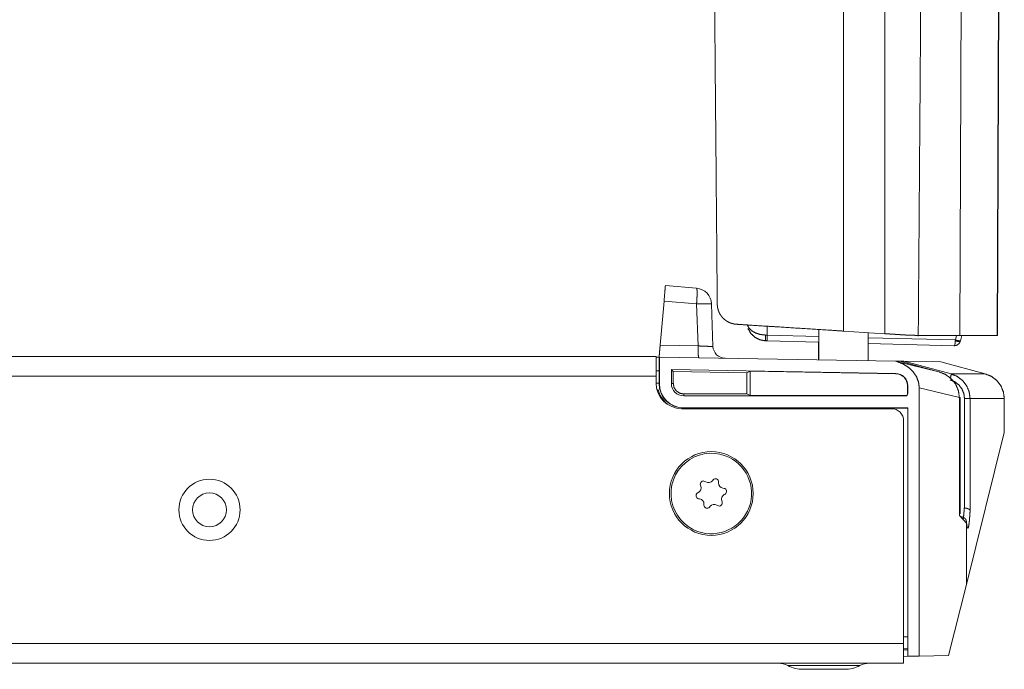
# Model space of a CAD drawing. Units: inches. Extents: x 110 to 169, y 37 to 165.
# Drawn here: x 164 to 168, y 37 to 40 of the extents above; entities that cross this region are included whole.
import ezdxf

# ---------------------------------------------------------------- set-up
doc = ezdxf.new("R2010")
doc.units = ezdxf.units.IN
doc.header["$MEASUREMENT"] = 0
doc.layers.add('CGM', color=7, linetype='Continuous', true_color=0xffffff)

msp = doc.modelspace()

# ---------------------------------------------------------------- linework, layer by layer
at = {"layer": 'CGM', "color": 2, "linetype": 'Continuous', "lineweight": 18}
for p, q in [((167.54, 38.1971), (167.54, 40.7655)), ((168.291, 38.1761), (168.3012, 40.5052)), ((168.292, 38.1761), (168.3022, 40.5127)), ((168.1152, 39.8907), (168.1087, 38.1761)), ((166.6697, 38.42), (166.8221, 38.4067)), ((166.6631, 38.3437), (166.6442, 38.1277)), ((166.8221, 38.3298), (166.6631, 38.3437)), ((166.8293, 38.1245), (166.8221, 38.3298)), ((166.895, 38.3298), (166.9023, 38.1223)), ((167.1668, 38.2208), (167.1673, 38.1775)), ((167.1586, 38.1776), (167.1673, 38.1775)), ((167.1673, 38.1775), (167.4197, 38.1709)), ((167.4197, 38.2048), (167.4197, 38.0564)), ((167.54, 38.1971), (167.7419, 38.1843)), ((167.6607, 38.0522), (167.6607, 38.1894)), ((167.6607, 38.1646), (168.087, 38.1534)), ((167.9055, 38.1761), (168.1087, 38.1761)), ((168.087, 38.1534), (168.0927, 38.1761)), ((168.1087, 38.1761), (168.291, 38.1761)), ((168.1181, 38.1761), (168.1113, 38.1487)), ((166.6442, 38.1277), (166.8293, 38.1245)), ((167.1665, 38.1491), (167.1604, 38.1492)), ((167.4197, 38.1424), (167.1665, 38.1491)), ((167.4175, 38.1425), (167.4175, 38.0564)), ((168.0812, 38.1251), (167.6607, 38.1361)), ((168.087, 38.1534), (168.0867, 38.1485)), ((168.1113, 38.1487), (168.1111, 38.1479)), ((159.8818, 38.0725), (166.6241, 38.0725)), ((166.6391, 38.07), (166.6241, 38.0697)), ((166.6391, 37.943), (166.6391, 38.07)), ((166.6391, 38.07), (166.6404, 38.07)), ((166.6404, 38.07), (166.6404, 37.94)), ((167.7946, 38.0498), (166.6404, 38.07)), ((167.7995, 38.0485), (167.7946, 38.0498)), ((167.7946, 38.0498), (167.815, 38.0495)), ((167.7995, 38.0485), (168.0055, 37.9984)), ((168.0055, 37.9984), (167.815, 38.0495)), ((167.815, 38.0495), (167.8351, 38.0491)), ((167.8357, 38.0439), (167.8351, 38.0491)), ((167.8351, 38.0491), (167.8351, 38.0491)), ((167.8351, 38.0491), (168.0658, 37.9876)), ((167.8351, 38.0491), (168.0153, 38.046)), ((168.2333, 37.9876), (168.0153, 38.046)), ((166.6241, 37.9765), (159.8723, 37.9765)), ((166.6241, 38.0027), (166.6391, 38.003)), ((166.6241, 37.9765), (166.6241, 37.9425)), ((167.7952, 37.9898), (166.6991, 38.0089)), ((166.6991, 38.0089), (166.6991, 37.94)), ((166.6991, 38.0089), (166.7084, 37.9995)), ((166.7084, 37.94), (166.7084, 37.9995)), ((166.7084, 37.9995), (167.0673, 37.9929)), ((167.084, 38.001), (167.0673, 37.9929)), ((167.0673, 37.9929), (167.0673, 37.8896)), ((167.7951, 37.9886), (167.084, 38.001)), ((167.084, 38.001), (167.084, 37.8813)), ((167.7951, 37.9886), (167.7952, 37.9898)), ((168.0658, 37.9876), (168.2333, 37.9876)), ((166.6391, 37.943), (166.6241, 37.9427)), ((166.6391, 37.94), (166.6391, 37.943)), ((166.6404, 37.94), (166.6391, 37.94)), ((166.6991, 37.94), (166.7084, 37.94)), ((167.8541, 37.9298), (167.8528, 37.9298)), ((167.8528, 37.9298), (167.8528, 37.89)), ((167.8541, 37.89), (167.8541, 37.9298)), ((167.9106, 37.9192), (167.9106, 36.6072)), ((168.1064, 37.8716), (167.9106, 37.9192)), ((166.6347, 37.91), (166.6284, 37.91)), ((166.6315, 37.906), (166.6347, 37.91)), ((167.0673, 37.8896), (166.7591, 37.8893)), ((166.7591, 37.88), (166.7591, 37.8893)), ((166.7591, 37.88), (167.8441, 37.88)), ((167.084, 37.8813), (167.0673, 37.8896)), ((167.8441, 37.8813), (167.084, 37.8813)), ((167.8441, 37.88), (167.8441, 37.8813)), ((167.8528, 37.89), (167.8541, 37.89)), ((168.1064, 37.2945), (168.1064, 37.8716)), ((168.1104, 37.3025), (168.1104, 37.8716)), ((168.1315, 37.3318), (168.1315, 37.8669)), ((168.1589, 37.8669), (168.1589, 37.3188)), ((168.326, 37.8669), (168.1589, 37.8669)), ((168.326, 37.7007), (168.326, 37.8669)), ((168.326, 37.8669), (168.3261, 37.8669)), ((168.3261, 37.7009), (168.3261, 37.8669)), ((166.7491, 37.8175), (167.7741, 37.8175)), ((166.7591, 37.8213), (167.8541, 37.8213)), ((166.7591, 37.8213), (166.7591, 37.82)), ((166.7591, 37.82), (167.8541, 37.82)), ((167.8541, 36.6062), (167.8541, 37.8213)), ((167.8341, 36.6685), (167.8341, 37.7575)), ((168.326, 37.7007), (168.1407, 36.9575)), ((166.8411, 37.4437), (166.8429, 37.4389)), ((166.8672, 37.4592), (166.8627, 37.4618)), ((166.9033, 37.469), (166.9, 37.465)), ((166.9298, 37.4542), (166.9298, 37.4594)), ((166.8315, 37.4076), (166.827, 37.405)), ((166.9563, 37.4278), (166.9512, 37.4287)), ((166.9567, 37.3974), (166.9612, 37.4)), ((166.8319, 37.3772), (166.837, 37.3763)), ((166.8584, 37.3508), (166.8584, 37.3456)), ((166.921, 37.3458), (166.9255, 37.3432)), ((166.9471, 37.3613), (166.9453, 37.3661)), ((166.8849, 37.336), (166.8882, 37.34)), ((168.1407, 37.2576), (168.1064, 37.2945)), ((168.1407, 36.9575), (168.1407, 37.2576)), ((168.1407, 36.9575), (168.054, 36.6097)), ((167.8341, 36.6685), (159.8725, 36.6685)), ((167.8341, 36.7015), (167.8541, 36.7011)), ((167.8541, 36.6426), (167.8341, 36.6429)), ((167.8341, 36.6374), (167.8541, 36.637)), ((141.9741, 36.5725), (167.8341, 36.5725)), ((167.8541, 36.6062), (167.8341, 36.6059)), ((167.8541, 36.6062), (167.9106, 36.6072)), ((168.054, 36.6097), (167.9106, 36.6072))]:
    msp.add_line(p, q, dxfattribs=at)
for centre, radius in [((166.8941, 37.4025), 0.2047), ((164.4416, 37.3225), 0.1497), ((164.4416, 37.3225), 0.0827)]:
    msp.add_circle(centre, radius, dxfattribs=at)
for centre, radius, start, end in [((166.8151, 38.327), 0.08, 2, 85), ((166.9622, 38.1244), 0.06, 182, 269), ((167.7941, 37.9298), 0.0587, 0, 89), ((167.7941, 37.9298), 0.06, 0, 89), ((166.7491, 37.9425), 0.125, 180, 270), ((166.7591, 37.94), 0.12, 180, 270), ((166.7591, 37.94), 0.1187, 180, 270), ((166.7591, 37.94), 0.06, 180, 270), ((166.7591, 37.94), 0.128, 193.5548, 230.7489), ((167.8441, 37.89), 0.01, 270, 0), ((167.8441, 37.89), 0.00874, 270, 0), ((167.7741, 37.7575), 0.06, 0, 90), ((166.8941, 37.4025), 0.1969, 70, 250), ((166.8941, 37.4025), 0.1969, 250, 70), ((166.8186, 37.43), 0.0259, 300, 20), ((166.8552, 37.4488), 0.015, 60, 200), ((166.8801, 37.4817), 0.0259, 240, 320), ((166.9148, 37.4594), 0.015, 0, 140), ((166.9557, 37.4542), 0.0259, 180, 260), ((166.8345, 37.392), 0.015, 120, 260), ((166.9697, 37.375), 0.0259, 120, 200), ((166.9537, 37.413), 0.015, 300, 80), ((166.8325, 37.3508), 0.0259, 0, 80), ((166.8734, 37.3456), 0.015, 180, 320), ((166.9081, 37.3233), 0.0259, 60, 140), ((166.933, 37.3562), 0.015, 240, 20), ((167.2212, 36.4725), 0.1, 62.4198, 90), ((167.667, 36.4725), 0.1, 90, 117.5802), ((167.3434, 36.7065), 0.164, 242.4198, 270), ((167.5448, 36.7065), 0.164, 270, 297.5802)]:
    msp.add_arc(centre, radius, start, end, dxfattribs=at)
for points in [[(166.9012, 40.8571), (166.9233, 38.3293)], [(167.7419, 38.1843), (167.7433, 40.7636)], [(166.9233, 38.3293), (166.9233, 38.3293)], [(167.9026, 38.1761), (167.9055, 38.1761)], [(168.291, 38.1761), (168.292, 38.1761)], [(168.1104, 37.8716), (168.1064, 37.8716)], [(168.1315, 37.8669), (168.1589, 37.8669)]]:
    msp.add_open_spline(points, degree=1, dxfattribs=at)
for points, knots in [([(167.9055, 38.1761), (167.9055, 38.1761), (167.9089, 38.6214), (167.9155, 39.5119), (167.925, 40.7812)], [0, 0, 0.000001, 0.170927, 0.512776, 1, 1]), ([(166.6631, 38.3437), (166.667, 38.3888), (166.6694, 38.4163), (166.6697, 38.42)], [0, 0, 0.590853, 0.951584, 1, 1]), ([(166.822, 38.4067), (166.8241, 38.4007), (166.8248, 38.3841), (166.8241, 38.3593), (166.8221, 38.3298)], [0, 0, 0.081457, 0.296348, 0.617708, 1, 1]), ([(166.895, 38.3298), (166.8896, 38.3305), (166.874, 38.3308), (166.8505, 38.3305), (166.8221, 38.3298)], [0, 0, 0.075434, 0.288673, 0.611452, 1, 1]), ([(166.9233, 38.3293), (166.9233, 38.3269), (166.9234, 38.3247), (166.9235, 38.3235), (166.9235, 38.323), (166.9235, 38.3225), (166.9236, 38.3214), (166.9237, 38.3204), (166.9238, 38.3195), (166.9239, 38.3185), (166.924, 38.3176), (166.9242, 38.3167), (166.9244, 38.315), (166.9247, 38.3134), (166.9249, 38.3119), (166.9252, 38.3104), (166.9255, 38.309), (166.9258, 38.3076), (166.9261, 38.3063), (166.9265, 38.305), (166.9268, 38.3037), (166.9272, 38.3025), (166.9279, 38.3001), (166.9286, 38.2978), (166.9294, 38.2956), (166.9302, 38.2934), (166.932, 38.2893), (166.9338, 38.2854), (166.9358, 38.2817), (166.9379, 38.278), (166.9401, 38.2745), (166.9425, 38.2712), (166.9437, 38.2695), (166.945, 38.2679), (166.9463, 38.2663), (166.9476, 38.2647), (166.9504, 38.2617), (166.9532, 38.2588), (166.9593, 38.2532), (166.966, 38.2482), (166.9731, 38.2437), (166.9807, 38.2396), (166.9848, 38.2379), (166.989, 38.2362), (166.9911, 38.2355), (166.9933, 38.2348), (166.9955, 38.2341), (166.9978, 38.2335), (167.0023, 38.2324), (167.0071, 38.2315), (167.0119, 38.2308), (167.0169, 38.2304)], [0, 0, 0.01571, 0.030906, 0.038311, 0.041921, 0.045471, 0.052406, 0.059103, 0.065635, 0.071973, 0.07816, 0.084163, 0.095622, 0.106493, 0.116908, 0.126932, 0.136633, 0.146056, 0.155224, 0.164203, 0.172929, 0.181466, 0.198049, 0.21411, 0.229734, 0.245, 0.274717, 0.303634, 0.331988, 0.359965, 0.387709, 0.415286, 0.428998, 0.442783, 0.456452, 0.470137, 0.497441, 0.524769, 0.579677, 0.635182, 0.691574, 0.749329, 0.778796, 0.808737, 0.823852, 0.839123, 0.854635, 0.870229, 0.901769, 0.933868, 0.966589, 1, 1]), ([(167.0169, 38.2304), (167.0574, 38.2278), (167.1556, 38.2215), (167.2121, 38.218), (167.3366, 38.21), (167.471, 38.2015), (167.54, 38.1971)], [0, 0, 0.07732, 0.265067, 0.373155, 0.611113, 0.868213, 1, 1]), ([(167.0699, 38.227), (167.079, 38.2111), (167.0935, 38.1974), (167.1124, 38.1869), (167.1345, 38.1802), (167.1586, 38.1776)], [0, 0, 0.171373, 0.356698, 0.558035, 0.774007, 1, 1]), ([(167.1604, 38.1492), (167.1326, 38.154), (167.1075, 38.1665), (167.0871, 38.1857), (167.0732, 38.2101)], [0, 0, 0.25179, 0.501461, 0.750441, 1, 1]), ([(167.1586, 38.1776), (167.1589, 38.1575), (167.1604, 38.1492)], [0, 0, 0.705916, 1, 1]), ([(167.1673, 38.1775), (167.1667, 38.1573), (167.1665, 38.1491)], [0, 0, 0.710174, 1, 1]), ([(167.7419, 38.1843), (167.7674, 38.1827), (167.78, 38.1819), (167.7863, 38.1815), (167.7894, 38.1813), (167.8047, 38.1803), (167.828, 38.1788), (167.8392, 38.1781)], [0, 0, 0.262481, 0.391915, 0.456163, 0.488021, 0.645028, 0.885023, 1, 1]), ([(167.8392, 38.1781), (167.8438, 38.1778), (167.8484, 38.1776), (167.8507, 38.1774), (167.8529, 38.1773), (167.8574, 38.1771), (167.8659, 38.1768), (167.8741, 38.1765), (167.8892, 38.1762), (167.9026, 38.1761)], [0, 0, 0.073393, 0.145741, 0.181496, 0.216836, 0.287095, 0.422231, 0.550962, 0.788637, 1, 1]), ([(166.6391, 38.07), (166.6395, 38.0744), (166.6422, 38.1055), (166.6442, 38.1277)], [0, 0, 0.075434, 0.614616, 1, 1]), ([(166.8293, 38.1245), (166.8293, 38.1022), (166.8302, 38.0835), (166.8316, 38.071), (166.8335, 38.0666)], [0, 0, 0.381726, 0.702989, 0.918136, 1, 1]), ([(166.8293, 38.1245), (166.8523, 38.1233), (166.8727, 38.1225), (166.8886, 38.122), (166.8988, 38.1219), (166.9023, 38.1223)], [0, 0, 0.315406, 0.594488, 0.813022, 0.952173, 1, 1]), ([(168.0867, 38.1485), (168.0854, 38.1364), (168.0834, 38.1281), (168.0812, 38.1251)], [0, 0, 0.497194, 0.848154, 1, 1]), ([(168.1111, 38.1479), (168.105, 38.1359), (168.0943, 38.1278), (168.0812, 38.1251)], [0, 0, 0.333272, 0.6666, 1, 1]), ([(168.1111, 38.1479), (168.1035, 38.146), (168.0867, 38.1485)], [0, 0, 0.315022, 1, 1]), ([(168.087, 38.1534), (168.1041, 38.1495), (168.1113, 38.1487)], [0, 0, 0.706824, 1, 1]), ([(166.6241, 38.0725), (166.6241, 38.0678), (166.6241, 38.0329), (166.6241, 37.9765)], [0, 0, 0.04893, 0.412227, 1, 1]), ([(167.9106, 37.9192), (167.907, 37.9473), (167.8965, 37.9744), (167.8795, 37.9992), (167.8569, 38.0205), (167.8298, 38.0372), (167.7995, 38.0485)], [0, 0, 0.154921, 0.31422, 0.478941, 0.648957, 0.823201, 1, 1]), ([(168.1064, 37.8716), (168.1021, 37.905), (168.0887, 37.9365), (168.0669, 37.9637), (168.0385, 37.9849), (168.0055, 37.9984)], [0, 0, 0.193611, 0.390384, 0.590881, 0.794549, 1, 1]), ([(168.0629, 37.9675), (168.0658, 37.9818), (168.0658, 37.9876)], [0, 0, 0.712653, 1, 1]), ([(168.0658, 37.9876), (168.0961, 37.9752), (168.1221, 37.9553), (168.142, 37.9294), (168.1546, 37.8993), (168.1589, 37.8669)], [0, 0, 0.200382, 0.400533, 0.600509, 0.800319, 1, 1]), ([(168.326, 37.8669), (168.3218, 37.8993), (168.3093, 37.9294), (168.2894, 37.9553), (168.2635, 37.9752), (168.2333, 37.9876)], [0, 0, 0.199952, 0.399921, 0.599936, 0.799925, 1, 1]), ([(166.7591, 37.8893), (166.7397, 37.8932), (166.7232, 37.9041), (166.7122, 37.9206), (166.7084, 37.94)], [0, 0, 0.250002, 0.499969, 0.749982, 1, 1]), ([(168.1315, 37.8669), (168.1283, 37.8915), (168.1187, 37.9144), (168.1035, 37.9341), (168.0837, 37.9492), (168.0607, 37.9587)], [0, 0, 0.199527, 0.399219, 0.599213, 0.799476, 1, 1]), ([(168.1246, 37.2727), (168.1267, 37.2869), (168.1287, 37.3067), (168.1303, 37.3318)], [0, 0, 0.240729, 0.576432, 1, 1]), ([(168.1303, 37.3318), (168.1309, 37.3318), (168.1315, 37.3318)], [0, 0, 0.494269, 1, 1]), ([(168.1589, 37.3188), (168.1588, 37.3191), (168.1588, 37.3194), (168.1587, 37.3197), (168.1586, 37.3199), (168.1584, 37.3205), (168.1581, 37.321), (168.1575, 37.3221), (168.1566, 37.3232), (168.156, 37.3237), (168.1554, 37.3242), (168.1548, 37.3247), (168.1541, 37.3252), (168.1526, 37.3262), (168.1509, 37.3271), (168.1499, 37.3276), (168.1489, 37.328), (168.1479, 37.3284), (168.1468, 37.3288), (168.1446, 37.3295), (168.1422, 37.3302), (168.1409, 37.3305), (168.1397, 37.3307), (168.1384, 37.331), (168.137, 37.3312), (168.1343, 37.3315), (168.1315, 37.3318)], [0, 0, 0.008641, 0.017449, 0.026443, 0.03534, 0.053838, 0.072965, 0.113165, 0.156663, 0.180067, 0.204524, 0.230161, 0.256845, 0.313689, 0.374694, 0.407128, 0.440464, 0.475108, 0.51071, 0.584717, 0.662332, 0.70245, 0.743632, 0.785038, 0.827111, 0.912522, 1, 1]), ([(168.1589, 37.3188), (168.157, 37.289), (168.1549, 37.265), (168.1527, 37.2474), (168.1503, 37.2365), (168.1479, 37.2327), (168.1454, 37.236), (168.1431, 37.2464), (168.1408, 37.2635)], [0, 0, 0.250219, 0.452015, 0.600881, 0.693932, 0.731798, 0.766168, 0.855094, 1, 1]), ([(168.1408, 37.2635), (168.1407, 37.2661), (168.1404, 37.2686), (168.1401, 37.2698), (168.1398, 37.271), (168.1394, 37.2722), (168.1389, 37.2734), (168.1378, 37.2756), (168.1364, 37.2777), (168.1357, 37.2787), (168.1348, 37.2796), (168.134, 37.2806), (168.1331, 37.2814), (168.1311, 37.283), (168.1289, 37.2843), (168.1278, 37.285), (168.1266, 37.2855), (168.1254, 37.286), (168.1242, 37.2865), (168.1216, 37.2872), (168.119, 37.2877), (168.1176, 37.2878), (168.1163, 37.2879), (168.1156, 37.2879), (168.1149, 37.2879), (168.1142, 37.2879), (168.1135, 37.2879)], [0, 0, 0.062566, 0.123996, 0.154427, 0.185003, 0.215592, 0.246134, 0.306519, 0.366791, 0.396987, 0.427443, 0.45799, 0.488554, 0.549769, 0.611583, 0.642815, 0.674537, 0.706006, 0.737875, 0.801846, 0.866722, 0.900093, 0.93302, 0.949772, 0.966514, 0.983254, 1, 1]), ([(168.1408, 37.2635), (168.1407, 37.2621), (168.1407, 37.2592), (168.1407, 37.2576)], [0, 0, 0.239268, 0.740893, 1, 1]), ([(167.8341, 36.5725), (167.8341, 36.5772), (167.8341, 36.6121), (167.8341, 36.6685)], [0, 0, 0.04893, 0.412227, 1, 1]), ([(167.2675, 36.5611), (167.285, 36.5611), (167.306, 36.5611), (167.3675, 36.5611), (167.4441, 36.5611), (167.5207, 36.5611), (167.5542, 36.5611), (167.6032, 36.5611), (167.6207, 36.5611)], [0, 0, 0.049502, 0.109067, 0.283045, 0.5, 0.716955, 0.811758, 0.950498, 1, 1]), ([(167.5448, 36.5425), (167.5407, 36.5425), (167.5101, 36.5425), (167.4584, 36.5425), (167.4023, 36.5425), (167.3594, 36.5425), (167.3434, 36.5425)], [0, 0, 0.0203, 0.17255, 0.428821, 0.707719, 0.92061, 1, 1])]:
    msp.add_open_spline(points, degree=1, knots=knots, dxfattribs=at)

doc.saveas('drawing.dxf')
